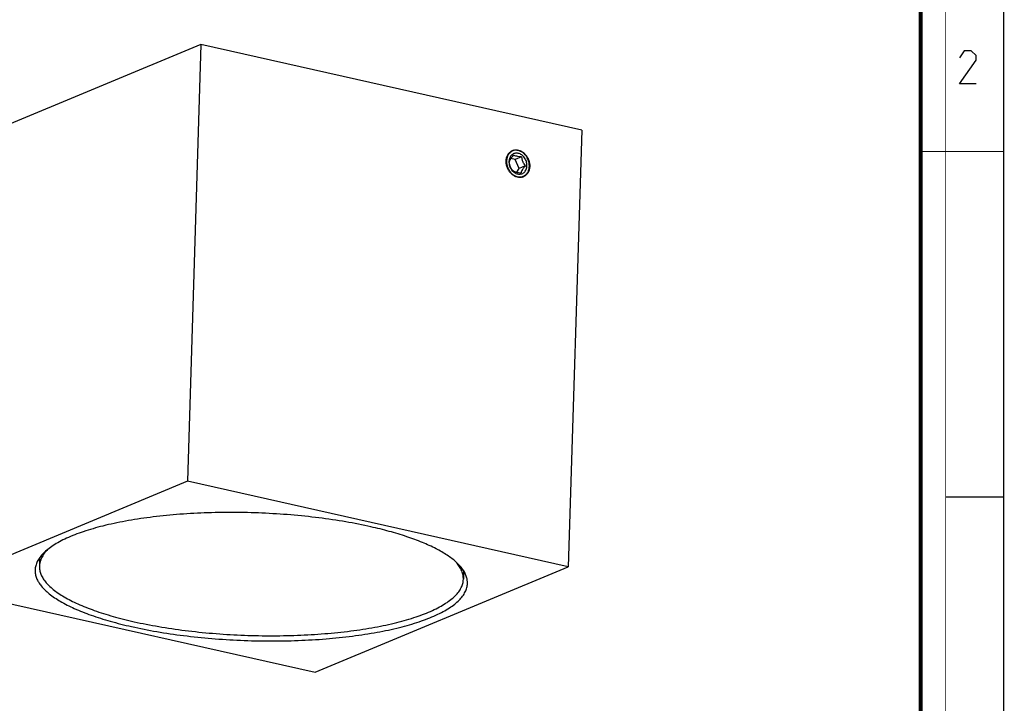
# Model space of a CAD drawing. Units: millimetres. Extents: x 0 to 420, y 0 to 297.
# Drawn here: x 302 to 420, y 82 to 164 of the extents above; entities that cross this region are included whole.
import ezdxf

# ---------------------------------------------------------------- set-up
doc = ezdxf.new("R2010")
doc.units = ezdxf.units.MM
doc.header["$LTSCALE"] = 23.1
doc.layers.get('0').update_dxf_attribs({"linetype": 'CONTINUOUS'})
for name, color, linetype in [('02___PRT_ALL_AXES', 7, 'CONTINUOUS'), ('3_ALL_AXES', 7, 'CONTINUOUS'), ('7_ALL_FEATURES', 7, 'CONTINUOUS')]:
    doc.layers.add(name, color=color, linetype=linetype)

msp = doc.modelspace()

# ---------------------------------------------------------------- linework, layer by layer
at = {"color": 7, "linetype": 'CONTINUOUS'}
for p, q in [((420, 0), (420, 297)), ((413, 107), (420, 107))]:
    msp.add_line(p, q, dxfattribs=at)
for points, const_width in [([(413, 0), (413, 297)], 0.1), ([(410, 10.032), (410, 287)], 0.5), ([(410, 148.5), (420, 148.5)], 0.1)]:
    msp.add_lwpolyline(points, dxfattribs=dict(at, const_width=const_width))
at = {"color": 2, "linetype": 'CONTINUOUS'}
msp.add_lwpolyline([(416.647, 156.627), (414.647, 156.627), (416.647, 159.484), (416.647, 160.055), (416.075, 160.627), (415.218, 160.627), (414.647, 159.77)], dxfattribs=at)
at = {"layer": '02___PRT_ALL_AXES', "color": 7, "linetype": 'CONTINUOUS'}
msp.add_arc((333.246, 55.748), 48.804, 74.72522, 77.38716, dxfattribs=at)
for points, knots in [([(360.943, 148.567), (360.835, 148.522), (360.631, 148.394), (360.396, 148.108), (360.246, 147.75), (360.208, 147.488), (360.204, 147.353)], [0, 0, 0, 0, 0.2330951, 0.474522, 0.7297936, 1, 1, 1, 1]), ([(362.951, 146.735), (362.959, 147.015), (362.846, 147.584), (362.441, 148.173), (362.001, 148.493), (361.645, 148.633), (361.282, 148.666), (361.049, 148.611), (360.943, 148.567)], [0, 0, 0, 0, 0.2661866, 0.5320703, 0.6584044, 0.7777847, 0.8908102, 1, 1, 1, 1]), ([(360.204, 147.353), (360.195, 147.073), (360.309, 146.504), (360.714, 145.915), (361.153, 145.595), (361.509, 145.455), (361.873, 145.422), (362.106, 145.477), (362.212, 145.521)], [0, 0, 0, 0, 0.2661866, 0.5320703, 0.6584044, 0.7777847, 0.8908102, 1, 1, 1, 1]), ([(362.212, 145.521), (362.319, 145.566), (362.524, 145.695), (362.759, 145.98), (362.909, 146.338), (362.947, 146.6), (362.951, 146.735)], [0, 0, 0, 0, 0.2330951, 0.474522, 0.7297936, 1, 1, 1, 1]), ([(343.903, 103.374), (342.9, 103.6), (340.821, 104.007), (337.605, 104.48), (334.244, 104.827), (330.799, 105.043), (327.331, 105.123), (323.902, 105.066), (320.573, 104.873), (317.405, 104.547), (314.453, 104.095), (311.77, 103.526), (309.404, 102.849), (307.663, 102.182), (306.471, 101.594), (305.716, 101.151), (305.068, 100.691), (304.527, 100.215), (304.098, 99.725), (303.783, 99.221), (303.584, 98.705), (303.532, 98.351), (303.527, 98.179)], [0, 0, 0, 0, 0.0722279, 0.1487053, 0.2282077, 0.3094476, 0.3910919, 0.4718006, 0.5502543, 0.6251865, 0.6954159, 0.7598821, 0.8176893, 0.8681659, 0.8905411, 0.9109889, 0.9295466, 0.9463042, 0.9614207, 0.9751483, 0.9878494, 1, 1, 1, 1]), ([(355.502, 96.573), (355.506, 96.716), (355.488, 97.007), (355.337, 97.603), (354.918, 98.357), (354.125, 99.201), (353.041, 100.017), (351.675, 100.798), (350.042, 101.539), (348.16, 102.23), (346.813, 102.634), (346.103, 102.828)], [0, 0, 0, 0, 0.0359672, 0.0730595, 0.1542931, 0.2499217, 0.3630889, 0.4950208, 0.6457434, 0.814483, 1, 1, 1, 1]), ([(303.527, 98.179), (303.522, 98.019), (303.547, 97.691), (303.687, 97.204), (303.928, 96.721), (304.403, 96.051), (305.268, 95.237), (306.616, 94.343), (308.308, 93.494), (310.32, 92.703), (312.623, 91.982), (314.264, 91.571), (315.126, 91.377)], [0, 0, 0, 0, 0.0338358, 0.0689884, 0.1066205, 0.1476477, 0.2422019, 0.3558242, 0.489304, 0.64213, 0.8130069, 1, 1, 1, 1]), ([(315.126, 91.377), (316.129, 91.152), (318.208, 90.745), (321.424, 90.272), (324.784, 89.924), (328.229, 89.708), (331.698, 89.628), (335.127, 89.685), (338.455, 89.879), (341.624, 90.204), (344.575, 90.656), (347.258, 91.226), (349.625, 91.902), (351.366, 92.569), (352.558, 93.158), (353.312, 93.601), (353.961, 94.06), (354.501, 94.536), (354.93, 95.026), (355.246, 95.53), (355.444, 96.046), (355.497, 96.4), (355.502, 96.573)], [0, 0, 0, 0, 0.0722279, 0.1487053, 0.2282077, 0.3094476, 0.3910919, 0.4718006, 0.5502543, 0.6251865, 0.6954159, 0.7598821, 0.8176893, 0.8681659, 0.8905411, 0.9109889, 0.9295466, 0.9463042, 0.9614207, 0.9751483, 0.9878494, 1, 1, 1, 1])]:
    msp.add_open_spline(points, degree=3, knots=knots, dxfattribs=at)
at = {"layer": '3_ALL_AXES', "color": 7, "linetype": 'CONTINUOUS'}
for p, q in [((304.07, 99.583), (304.041, 98.64)), ((355.046, 97.996), (355.017, 97.066))]:
    msp.add_line(p, q, dxfattribs=at)
for points, knots in [([(305.035, 100.63), (304.884, 100.479), (304.613, 100.172), (304.297, 99.673), (304.099, 99.162), (304.047, 98.812), (304.041, 98.641)], [0, 0, 0, 0, 0.281999, 0.5377602, 0.7740952, 1, 1, 1, 1]), ([(304.041, 98.641), (304.036, 98.484), (304.061, 98.162), (304.198, 97.685), (304.435, 97.211), (304.768, 96.742), (305.195, 96.279), (305.715, 95.822), (306.325, 95.374), (307.296, 94.766), (308.731, 94.047), (310.704, 93.271), (312.963, 92.563), (314.572, 92.16), (315.417, 91.97)], [0, 0, 0, 0, 0.0338287, 0.0689738, 0.106598, 0.1476165, 0.1926961, 0.2422847, 0.2966565, 0.3559604, 0.489412, 0.6422057, 0.8130464, 1, 1, 1, 1]), ([(355.017, 97.066), (355.022, 97.232), (354.994, 97.575), (354.837, 98.083), (354.569, 98.586), (354.33, 98.901), (354.196, 99.058)], [0, 0, 0, 0, 0.2269786, 0.4638839, 0.7193517, 1, 1, 1, 1]), ([(315.417, 91.97), (316.401, 91.749), (318.44, 91.35), (321.594, 90.886), (324.89, 90.545), (328.269, 90.333), (331.671, 90.255), (335.034, 90.311), (338.298, 90.5), (341.406, 90.82), (344.3, 91.263), (346.932, 91.821), (349.253, 92.485), (350.96, 93.139), (352.129, 93.716), (352.87, 94.151), (353.506, 94.602), (354.035, 95.068), (354.456, 95.549), (354.766, 96.043), (354.96, 96.549), (355.012, 96.896), (355.017, 97.066)], [0, 0, 0, 0, 0.0722279, 0.1487053, 0.2282077, 0.3094476, 0.3910919, 0.4718006, 0.5502543, 0.6251865, 0.6954159, 0.7598821, 0.8176893, 0.8681659, 0.8905411, 0.9109889, 0.9295466, 0.9463042, 0.9614207, 0.9751483, 0.9878494, 1, 1, 1, 1])]:
    msp.add_open_spline(points, degree=3, knots=knots, dxfattribs=at)
at = {"layer": '7_ALL_FEATURES', "color": 7, "linetype": 'CONTINUOUS'}
for p, q in [((323.464, 161.385), (293.027, 148.696)), ((323.464, 161.385), (321.842, 108.869)), ((369.246, 151.088), (323.464, 161.385)), ((369.246, 151.088), (367.624, 98.572)), ((361.257, 147.545), (360.735, 147.662)), ((362.007, 147.857), (361.257, 147.545)), ((361.708, 146.482), (361.257, 147.545)), ((362.458, 146.794), (361.708, 146.482)), ((361.425, 146.011), (361.708, 146.482)), ((321.842, 108.869), (291.405, 96.18)), ((367.624, 98.572), (321.842, 108.869)), ((337.186, 85.883), (367.624, 98.572)), ((291.405, 96.18), (337.186, 85.883))]:
    msp.add_line(p, q, dxfattribs=at)
for centre, radius, start, end in [((361.343, 147.606), 1.091, 106.39176, 116.60301), ((362.01, 147.305), 1.849, 178.231, 178.55666), ((361.812, 146.482), 1.091, 286.39176, 296.60301)]:
    msp.add_arc(centre, radius, start, end, dxfattribs=at)
for points, knots in [([(360.162, 147.362), (360.166, 147.494), (360.193, 147.69), (360.275, 147.934), (360.355, 148.102), (360.455, 148.253), (360.572, 148.385), (360.705, 148.497), (360.804, 148.556), (360.854, 148.582)], [0, 0, 0, 0, 0.2689969, 0.3984991, 0.5244328, 0.646999, 0.7666431, 0.884028, 1, 1, 1, 1]), ([(361.616, 148.285), (361.546, 148.301), (361.406, 148.317), (361.198, 148.292), (361.004, 148.219), (360.832, 148.099), (360.691, 147.938), (360.584, 147.744), (360.516, 147.523), (360.488, 147.285), (360.502, 147.038), (360.557, 146.791), (360.65, 146.554), (360.779, 146.336), (360.938, 146.144), (361.121, 145.986), (361.322, 145.869), (361.467, 145.819), (361.539, 145.803)], [0, 0, 0, 0, 0.0578985, 0.1140363, 0.1694438, 0.2252925, 0.2826659, 0.3423444, 0.4046936, 0.4696538, 0.5367965, 0.6054144, 0.6746258, 0.7434812, 0.8110714, 0.8766359, 0.939663, 1, 1, 1, 1]), ([(360.536, 147.227), (360.552, 147.288), (360.599, 147.422), (360.686, 147.587), (360.778, 147.73), (360.89, 147.885), (360.982, 147.998), (361.046, 148.073)], [0, 0, 0, 0, 0.1905837, 0.425732, 0.5603585, 0.7029101, 1, 1, 1, 1]), ([(361.035, 148.653), (361.09, 148.669), (361.203, 148.693), (361.377, 148.702), (361.554, 148.686), (361.731, 148.644), (361.906, 148.577), (362.134, 148.454), (362.399, 148.244), (362.661, 147.923), (362.856, 147.548), (362.974, 147.143), (362.997, 146.863), (362.992, 146.726)], [0, 0, 0, 0, 0.0542542, 0.1092746, 0.1654368, 0.2230257, 0.2822206, 0.343091, 0.4694154, 0.6008773, 0.7350698, 0.8690714, 1, 1, 1, 1]), ([(361.441, 147.93), (361.365, 147.947), (361.229, 147.985), (361.101, 148.043), (361.046, 148.073)], [0, 0, 0, 0, 0.5532755, 1, 1, 1, 1]), ([(361.539, 145.803), (361.608, 145.787), (361.749, 145.771), (361.957, 145.796), (362.151, 145.869), (362.322, 145.989), (362.464, 146.15), (362.571, 146.344), (362.639, 146.565), (362.667, 146.803), (362.653, 147.05), (362.598, 147.297), (362.505, 147.534), (362.376, 147.752), (362.217, 147.944), (362.034, 148.102), (361.832, 148.219), (361.688, 148.269), (361.616, 148.285)], [0, 0, 0, 0, 0.0578985, 0.1140363, 0.1694438, 0.2252925, 0.2826659, 0.3423444, 0.4046936, 0.4696538, 0.5367965, 0.6054144, 0.6746258, 0.7434812, 0.8110714, 0.8766359, 0.939663, 1, 1, 1, 1]), ([(362.12, 145.435), (362.065, 145.419), (361.953, 145.395), (361.779, 145.386), (361.603, 145.402), (361.426, 145.444), (361.252, 145.51), (361.024, 145.631), (360.76, 145.84), (360.498, 146.16), (360.302, 146.532), (360.182, 146.936), (360.159, 147.215), (360.162, 147.352)], [0, 0, 0, 0, 0.0542581, 0.1092786, 0.1654353, 0.2230119, 0.2821878, 0.3430337, 0.4693024, 0.6007181, 0.7349003, 0.8689504, 1, 1, 1, 1]), ([(360.987, 146.164), (360.926, 146.238), (360.838, 146.355), (360.738, 146.523), (360.674, 146.659), (360.621, 146.799), (360.569, 146.988), (360.546, 147.131), (360.536, 147.227)], [0, 0, 0, 0, 0.2455478, 0.372236, 0.5004926, 0.6286762, 0.7551573, 1, 1, 1, 1]), ([(362.007, 147.857), (361.909, 147.864), (361.719, 147.88), (361.53, 147.909), (361.441, 147.93)], [0, 0, 0, 0, 0.51777, 1, 1, 1, 1]), ([(362.458, 146.794), (362.394, 146.719), (362.302, 146.606), (362.191, 146.451), (362.098, 146.308), (362.011, 146.143), (361.964, 146.009), (361.948, 145.948)], [0, 0, 0, 0, 0.2970899, 0.4396415, 0.574268, 0.8094163, 1, 1, 1, 1]), ([(362.007, 147.857), (362.017, 147.762), (362.041, 147.618), (362.093, 147.43), (362.145, 147.289), (362.21, 147.154), (362.309, 146.985), (362.397, 146.868), (362.458, 146.794)], [0, 0, 0, 0, 0.2448427, 0.3713238, 0.4995074, 0.627764, 0.7544522, 1, 1, 1, 1]), ([(360.987, 146.164), (361.042, 146.134), (361.17, 146.076), (361.306, 146.037), (361.382, 146.02)], [0, 0, 0, 0, 0.4467262, 1, 1, 1, 1]), ([(361.382, 146.02), (361.471, 146), (361.66, 145.97), (361.85, 145.954), (361.948, 145.948)], [0, 0, 0, 0, 0.4822318, 1, 1, 1, 1]), ([(362.992, 146.726), (362.988, 146.594), (362.961, 146.398), (362.88, 146.154), (362.8, 145.986), (362.7, 145.835), (362.583, 145.703), (362.449, 145.591), (362.351, 145.532), (362.3, 145.506)], [0, 0, 0, 0, 0.2689969, 0.3984991, 0.5244328, 0.646999, 0.7666431, 0.884028, 1, 1, 1, 1])]:
    msp.add_open_spline(points, degree=3, knots=knots, dxfattribs=at)

doc.saveas('drawing.dxf')
